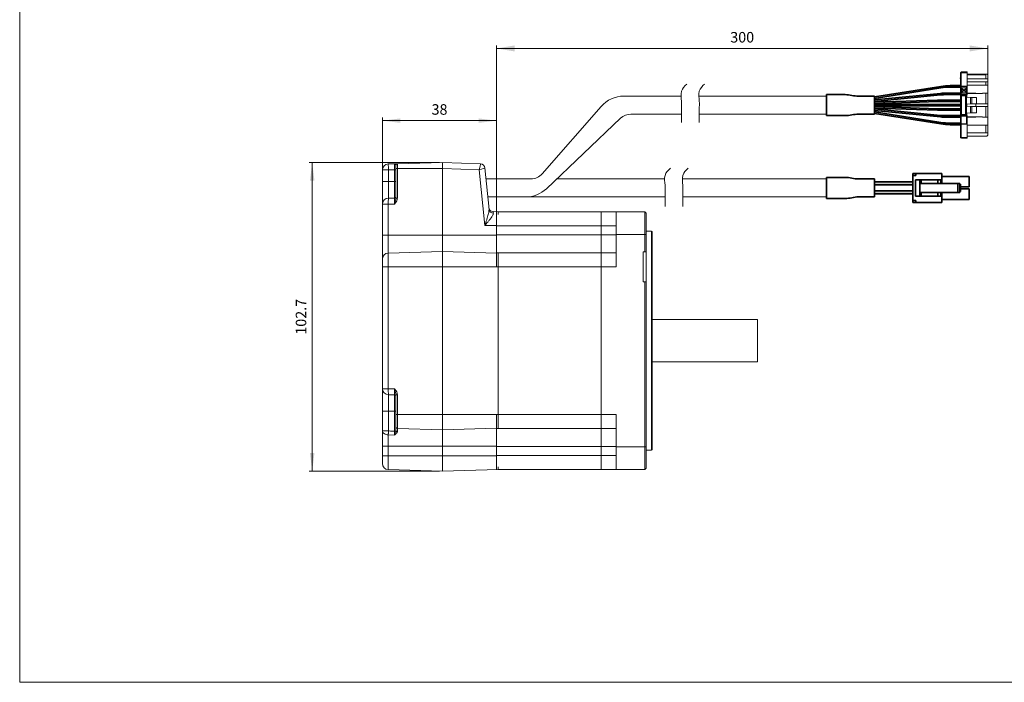
# Model space of a CAD drawing. Units: millimetres. Extents: x 327 to 877, y -69 to 332.
# Drawn here: x 327 to 654, y -69 to 152 of the extents above; entities that cross this region are included whole.
import ezdxf

# ---------------------------------------------------------------- set-up
doc = ezdxf.new("R2010")
doc.units = ezdxf.units.MM
doc.layers.get('0').update_dxf_attribs({"lineweight": 18})
for name, color, linetype, lineweight in [('EB0', 7, 'Continuous', 18), ('SLD-0', 179, 'Continuous', 15), ('尺寸线层', 3, 'Continuous', 18)]:
    doc.layers.add(name, color=color, linetype=linetype, lineweight=lineweight)
doc.styles.add('标准', font='txt', dxfattribs={"width": 0.667})
doc.dimstyles.new('ISO-25', dxfattribs={"dimtxt": 3.5, "dimasz": 2.5, "dimexe": 1.25, "dimexo": 0.625, "dimtad": 1, "dimdsep": 46, "dimtxsty": 'Standard', "dimcen": 2.5, "dimdle": 5, "dimadec": 0, "dimazin": 0, "dimtfac": 1, "dimtdec": 1, "dimtmove": 0, "dimatfit": 3, "dimfxl": 1, "dimarcsym": 0})
doc.dimstyles.new('标准', dxfattribs={"dimtxt": 8, "dimasz": 2, "dimexe": 1, "dimexo": 0, "dimtad": 1, "dimdec": 1, "dimdsep": 46, "dimtxsty": '标准', "dimblk": '_CAXARROW', "dimcen": 0, "dimdle": 3, "dimazin": 2, "dimtfac": 0.707107, "dimtdec": 1, "dimtmove": 0, "dimatfit": 3, "dimfxl": 1, "dimfrac": 2, "dimtolj": 1, "dimarcsym": 1})

# ---------------------------------------------------------------- blocks, each defined once
blk = doc.blocks.new('*X3')
at = {"layer": '尺寸线层', "linetype": 'Continuous'}
for points in [[(485.29, 142.49), (491.29, 143.49), (491.29, 141.49)], [(648.77, 142.49), (642.77, 143.49), (642.77, 141.49)]]:
    blk.add_hatch(color=0, dxfattribs=at).paths.add_polyline_path(points, flags=0)
at = {"layer": '尺寸线层', "color": 0, "linetype": 'Continuous'}
for p, q in [((485.29, 86.35), (485.29, 143.49)), ((485.29, 142.49), (648.77, 142.49)), ((648.77, 120.61), (648.77, 143.49))]:
    blk.add_line(p, q, dxfattribs=at)
at = {"layer": '尺寸线层', "color": 0, "insert": (567.03, 145.76), "char_height": 3.5, "width": 13.8444, "attachment_point": 5}
blk.add_mtext('300', dxfattribs=at)
blk = doc.blocks.new('*X11')
at = {"layer": '尺寸线层'}
for points in [[(423.89, 104.5), (424.64, 98.5), (423.14, 98.5)], [(423.89, 1.78), (424.64, 7.78), (423.14, 7.78)]]:
    blk.add_hatch(color=0, dxfattribs=at).paths.add_polyline_path(points, flags=0)
at = {"layer": '尺寸线层', "color": 0}
for p, q in [((466.27, 104.5), (422.89, 104.5)), ((423.89, 104.5), (423.89, 1.78)), ((466.27, 1.78), (422.89, 1.78))]:
    blk.add_line(p, q, dxfattribs=at)
at = {"layer": '尺寸线层', "color": 0, "insert": (420.62, 53.14), "char_height": 3.5, "width": 23.1778, "attachment_point": 5, "rotation": 90}
blk.add_mtext('102.7', dxfattribs=at)
blk = doc.blocks.new('_CAXARROW')
blk.add_hatch(color=0).paths.add_polyline_path([(0, 0), (-1, 0.125), (-1, -0.125)], flags=0)
blk = doc.blocks.new('*X12')
at = {"layer": '尺寸线层'}
for points in [[(447.27, 118.45), (453.27, 119.2), (453.27, 117.7)], [(485.27, 118.45), (479.27, 119.2), (479.27, 117.7)]]:
    blk.add_hatch(color=0, dxfattribs=at).paths.add_polyline_path(points, flags=0)
at = {"layer": '尺寸线层', "color": 0}
for p, q in [((447.27, 99.19), (447.27, 119.45)), ((447.27, 118.45), (485.27, 118.45)), ((485.27, 89.1), (485.27, 119.45))]:
    blk.add_line(p, q, dxfattribs=at)
at = {"layer": '尺寸线层', "color": 0, "insert": (466.27, 121.72), "char_height": 3.5, "width": 8.7889, "attachment_point": 5}
blk.add_mtext('38', dxfattribs=at)

msp = doc.modelspace()

# ---------------------------------------------------------------- hatches: boundary and pattern name
at = {"layer": 'EB0', "linetype": 'Continuous', "lineweight": 18}
h = msp.add_hatch(color=256, dxfattribs=at)
edge = h.paths.add_edge_path(flags=0)
edge.add_line((611.1013, 126.3594), (633.1462, 129.8617))
edge.add_arc((636.2843, 110.1094), 20, 90, 99.027148, ccw=False)
edge.add_line((636.2843, 130.1094), (639.7341, 130.1094))
edge.add_line((639.7341, 130.1094), (639.7341, 129.6094))
edge.add_line((639.7341, 129.6094), (636.2843, 129.6094))
edge.add_arc((636.2843, 109.6094), 20, 90, 99.027148)
edge.add_line((633.1462, 129.3617), (611.1013, 125.8594))
edge.add_line((611.1013, 125.8594), (611.1013, 126.3594))
edge = h.paths.add_edge_path(flags=0)
edge.add_line((611.1013, 125.3594), (633.0468, 127.5137))
edge.add_arc((635.0007, 107.6094), 20, 90, 95.606601, ccw=False)
edge.add_line((635.0007, 127.6094), (639.7341, 127.6094))
edge.add_line((639.7341, 127.6094), (639.7341, 127.1094))
edge.add_line((639.7341, 127.1094), (635.0007, 127.1094))
edge.add_arc((635.0007, 107.1094), 20, 90, 95.606601)
edge.add_line((633.0468, 127.0137), (611.1013, 124.8594))
edge.add_line((611.1013, 124.8594), (611.1013, 125.3594))
edge = h.paths.add_edge_path(flags=0)
edge.add_line((611.1013, 124.0594), (611.1013, 124.5594))
edge.add_line((611.1013, 124.5594), (632.0361, 125.297))
edge.add_arc((632.7404, 105.3093), 20, 90, 92.017869, ccw=False)
edge.add_line((632.7404, 125.3094), (639.7341, 125.3094))
edge.add_line((639.7341, 125.3094), (639.7341, 124.8094))
edge.add_line((639.7341, 124.8094), (632.7404, 124.8094))
edge.add_arc((632.7404, 104.8093), 20, 90, 92.017869)
edge.add_line((632.0361, 124.797), (611.1013, 124.0594))
h.paths.add_polyline_path([(611.1013, 123.3594), (611.1013, 123.8594), (639.7341, 123.8594), (639.7341, 123.3594)], flags=0)
edge = h.paths.add_edge_path(flags=0)
edge.add_line((611.1013, 122.6594), (611.1013, 123.1594))
edge.add_line((611.1013, 123.1594), (632.0361, 122.4218))
edge.add_arc((632.7404, 142.4094), 20, 267.982131, 270)
edge.add_line((632.7404, 122.4094), (639.7341, 122.4094))
edge.add_line((639.7341, 122.4094), (639.7341, 121.9094))
edge.add_line((639.7341, 121.9094), (632.7404, 121.9094))
edge.add_arc((632.7404, 141.9094), 20, 267.982131, 270, ccw=False)
edge.add_line((632.0361, 121.9218), (611.1013, 122.6594))
edge = h.paths.add_edge_path(flags=0)
edge.add_line((611.1013, 121.8594), (611.1013, 122.3594))
edge.add_line((611.1013, 122.3594), (633.0468, 120.2051))
edge.add_arc((635.0007, 140.1094), 20, 264.393399, 270)
edge.add_line((635.0007, 120.1094), (639.7341, 120.1094))
edge.add_line((639.7341, 120.1094), (639.7341, 119.6094))
edge.add_line((639.7341, 119.6094), (635.0007, 119.6094))
edge.add_arc((635.0007, 139.6094), 20, 264.393399, 270, ccw=False)
edge.add_line((633.0468, 119.7051), (611.1013, 121.8594))
edge = h.paths.add_edge_path(flags=0)
edge.add_line((611.1013, 120.8594), (611.1013, 121.3594))
edge.add_line((611.1013, 121.3594), (633.1462, 117.8571))
edge.add_arc((636.2843, 137.6094), 20, 260.972852, 270)
edge.add_line((636.2843, 117.6094), (639.7341, 117.6094))
edge.add_line((639.7341, 117.6094), (639.7341, 117.1094))
edge.add_line((639.7341, 117.1094), (636.2843, 117.1094))
edge.add_arc((636.2843, 137.1094), 20, 260.972852, 270, ccw=False)
edge.add_line((633.1462, 117.3571), (611.1013, 120.8594))
h = msp.add_hatch(color=256, dxfattribs=at)
h.paths.add_polyline_path([(623.7984, 97.0478), (623.7984, 98.0478), (611.1013, 98.0478), (611.1013, 97.0478)], flags=0)
h.paths.add_polyline_path([(623.7984, 94.0478), (623.7984, 95.0478), (611.1013, 95.0478), (611.1013, 94.0478)], flags=0)

# ---------------------------------------------------------------- linework, layer by layer
at = {"color": 7, "linetype": 'Continuous', "lineweight": 15}
for p, q in [((639.8141, 134.4894), (639.7341, 134.4094)), ((639.7341, 134.4094), (639.7341, 129.9694)), ((639.9741, 134.6494), (639.8141, 134.4894)), ((639.8141, 134.4894), (639.8941, 134.4094)), ((639.8941, 129.9694), (639.8941, 134.4094)), ((639.8941, 134.4094), (641.8941, 134.4094)), ((641.8941, 134.6494), (639.9741, 134.6494)), ((641.8941, 134.4094), (641.8941, 134.6494)), ((641.8941, 134.4094), (641.8941, 129.9694)), ((639.5741, 132.7094), (639.7341, 132.7094)), ((639.5741, 132.7094), (639.5741, 132.6094)), ((639.5741, 132.6094), (639.7341, 132.6094)), ((639.5741, 132.6094), (639.5741, 132.5094)), ((639.5741, 132.5094), (639.7341, 132.5094)), ((641.8941, 133.9694), (648.1341, 133.9694)), ((641.8941, 133.6494), (648.1341, 133.6494)), ((641.8941, 132.4094), (648.1341, 132.4094)), ((648.1341, 131.3694), (641.8941, 131.3694)), ((648.1341, 133.6494), (648.1341, 133.9694)), ((648.1341, 133.9694), (648.4541, 133.9694)), ((648.1341, 132.4094), (648.1341, 133.6494)), ((648.1341, 132.4094), (648.7741, 132.4094)), ((648.1341, 130.2494), (648.1341, 131.3694)), ((648.7741, 131.3694), (648.1341, 131.3694)), ((648.4541, 133.9694), (648.7741, 133.6494)), ((648.7741, 133.6494), (648.7741, 132.4094)), ((648.7741, 132.4094), (648.7741, 131.3694)), ((648.7741, 131.3694), (648.7741, 130.2494)), ((639.8941, 129.8094), (639.7341, 129.9694)), ((641.8941, 129.9694), (639.7341, 129.9694)), ((639.7341, 129.9694), (639.7341, 127.0894)), ((641.7341, 129.8094), (639.8941, 129.8094)), ((639.8941, 129.8094), (639.8941, 127.2494)), ((640.0141, 127.7294), (640.0141, 129.3294)), ((640.0141, 129.3294), (641.6141, 129.3294)), ((640.0941, 129.1294), (640.0941, 128.9494)), ((640.7988, 128.6194), (640.0941, 129.1294)), ((640.0941, 128.9494), (640.6763, 128.5294)), ((640.6763, 128.5294), (640.0941, 128.1094)), ((640.0941, 127.9294), (640.7988, 128.4394)), ((640.0941, 128.1094), (640.0941, 127.9294)), ((641.5341, 129.1294), (640.7988, 128.6194)), ((640.7988, 128.4394), (641.5341, 127.9294)), ((640.952, 128.5294), (641.5341, 128.9494)), ((641.5341, 128.1094), (640.952, 128.5294)), ((641.5341, 128.9494), (641.5341, 129.1294)), ((641.5341, 127.9294), (641.5341, 128.1094)), ((641.6141, 129.3294), (641.6141, 127.7294)), ((641.7341, 129.8094), (641.8941, 129.9694)), ((641.7341, 129.8094), (641.7341, 127.2494)), ((641.8941, 130.2494), (648.1341, 130.2494)), ((641.8941, 129.9694), (641.8941, 127.0894)), ((648.7741, 130.2494), (648.1341, 130.2494)), ((648.7741, 130.2494), (648.7741, 127.6094)), ((639.7341, 127.0894), (639.8941, 127.2494)), ((641.8941, 127.0894), (639.7341, 127.0894)), ((639.7341, 120.1294), (639.7341, 127.0894)), ((639.8141, 126.9294), (641.6041, 126.9294)), ((639.8141, 120.2894), (639.8141, 126.9294)), ((639.8941, 127.2494), (641.7341, 127.2494)), ((641.6141, 127.7294), (640.0141, 127.7294)), ((640.0541, 126.6894), (640.0541, 120.5294)), ((640.0541, 126.6894), (641.3623, 126.6894)), ((640.6141, 127.0894), (640.6141, 126.9294)), ((641.3623, 120.5294), (641.3623, 126.6894)), ((641.6004, 126.8996), (641.6041, 126.9294)), ((641.6004, 126.8996), (641.6004, 120.3192)), ((641.8141, 126.9294), (641.6041, 126.9294)), ((641.6541, 126.2894), (641.8141, 126.2894)), ((641.6541, 123.9294), (641.6541, 126.2894)), ((641.8941, 127.0894), (641.7341, 127.2494)), ((641.8141, 127.0894), (641.8141, 126.9294)), ((641.8141, 126.2894), (641.8141, 126.9294)), ((641.8141, 126.2894), (643.0141, 126.1294)), ((644.7741, 127.6094), (641.8941, 127.6094)), ((647.0141, 127.4494), (641.8941, 127.4494)), ((643.4141, 126.1294), (643.0141, 126.1294)), ((643.0141, 126.1294), (643.0141, 124.0894)), ((643.4141, 126.1294), (643.4141, 124.0894)), ((645.0141, 126.1294), (643.4141, 126.1294)), ((644.7741, 127.4494), (644.7741, 127.6094)), ((645.0141, 126.1294), (645.0141, 124.0894)), ((647.0141, 127.6094), (647.0141, 127.4494)), ((648.1341, 127.6094), (647.0141, 127.6094)), ((648.1341, 124.0894), (648.1341, 127.6094)), ((648.7741, 127.6094), (648.1341, 127.6094)), ((648.7741, 127.6094), (648.7741, 124.0894)), ((641.8141, 123.9294), (641.6541, 123.9294)), ((641.6541, 123.2894), (641.8141, 123.2894)), ((641.6541, 120.9294), (641.6541, 123.2894)), ((641.8141, 123.9294), (643.0141, 124.0894)), ((641.8141, 123.2894), (641.8141, 123.9294)), ((643.0141, 123.1294), (641.8141, 123.2894)), ((643.0141, 124.0894), (643.4141, 124.0894)), ((643.0141, 123.1294), (643.0141, 121.0894)), ((643.4141, 123.1294), (643.0141, 123.1294)), ((643.4141, 124.0894), (645.0141, 124.0894)), ((643.4141, 123.1294), (643.4141, 121.0894)), ((645.0141, 123.1294), (643.4141, 123.1294)), ((644.7741, 123.1294), (644.7741, 124.0894)), ((645.0141, 124.0894), (648.1341, 124.0894)), ((645.0141, 121.0894), (645.0141, 123.1294)), ((648.1341, 123.1294), (645.0141, 123.1294)), ((648.1341, 124.0894), (648.7741, 124.0894)), ((648.1341, 119.6094), (648.1341, 123.1294)), ((648.1341, 123.1294), (648.7741, 123.1294)), ((648.7741, 124.0894), (648.7741, 123.1294)), ((648.7741, 123.1294), (648.7741, 119.6094)), ((639.7341, 120.1294), (639.8941, 119.9694)), ((639.7341, 120.1294), (641.8941, 120.1294)), ((639.7341, 120.1294), (639.7341, 117.2494)), ((639.8141, 120.2894), (641.6041, 120.2894)), ((639.8941, 117.4094), (639.8941, 119.9694)), ((641.7341, 119.9694), (639.8941, 119.9694)), ((640.0541, 120.5294), (641.3623, 120.5294)), ((640.6141, 120.1294), (640.6141, 120.2894)), ((641.6041, 120.2894), (641.6004, 120.3192)), ((641.6041, 120.2894), (641.8141, 120.2894)), ((641.8141, 120.9294), (641.6541, 120.9294)), ((641.7341, 119.9694), (641.8941, 120.1294)), ((641.7341, 119.9694), (641.7341, 117.4094)), ((641.8141, 120.9294), (643.0141, 121.0894)), ((641.8141, 120.2894), (641.8141, 120.9294)), ((641.8141, 120.2894), (641.8141, 120.1294)), ((641.8941, 120.1294), (641.8941, 117.2494)), ((641.8941, 119.7694), (647.0141, 119.7694)), ((641.8941, 119.6094), (644.7741, 119.6094)), ((643.0141, 121.0894), (643.4141, 121.0894)), ((643.4141, 121.0894), (645.0141, 121.0894)), ((644.7741, 119.6094), (644.7741, 119.7694)), ((647.0141, 119.7694), (647.0141, 119.6094)), ((647.0141, 119.6094), (648.1341, 119.6094)), ((648.7741, 119.6094), (648.1341, 119.6094)), ((648.7741, 119.6094), (648.7741, 116.9694)), ((639.8941, 117.4094), (639.7341, 117.2494)), ((639.7341, 117.2494), (641.8941, 117.2494)), ((639.7341, 117.2494), (639.7341, 112.8094)), ((639.8941, 117.4094), (641.7341, 117.4094)), ((639.8941, 112.8094), (639.8941, 117.2494)), ((641.8941, 117.2494), (641.7341, 117.4094)), ((641.8941, 117.2494), (641.8941, 112.8094)), ((648.1341, 116.9694), (641.8941, 116.9694)), ((648.1341, 114.4094), (648.1341, 116.9694)), ((648.1341, 116.9694), (648.7741, 116.9694)), ((648.7741, 116.9694), (648.7741, 114.4094)), ((639.8141, 112.7294), (639.7341, 112.8094)), ((639.8141, 112.7294), (639.8941, 112.8094)), ((639.9741, 112.5694), (639.8141, 112.7294)), ((641.8941, 112.8094), (639.8941, 112.8094)), ((639.9741, 112.5694), (641.8941, 112.5694)), ((641.8941, 114.4094), (648.1341, 114.4094)), ((648.4541, 113.2494), (641.8941, 113.2494)), ((641.8941, 112.5694), (641.8941, 112.8094)), ((648.1341, 114.4094), (648.7741, 114.4094)), ((648.7741, 113.5694), (648.4541, 113.2494)), ((648.7741, 114.4094), (648.7741, 113.5694)), ((447.266, 102.0233), (449.266, 102.0233)), ((447.266, 98.1904), (447.266, 102.0233)), ((449.2136, 104.0226), (451.279, 104.0767)), ((451.266, 102.0757), (449.266, 102.0233)), ((449.266, 102.0233), (449.266, 98.1904)), ((451.266, 98.1904), (451.266, 102.0757)), ((451.766, 102.0757), (451.266, 102.0757)), ((451.766, 103.6024), (451.766, 102.496)), ((452.2529, 102.496), (451.766, 102.496)), ((451.766, 92.6705), (451.766, 102.496)), ((452.2529, 104.1022), (467.266, 104.4954)), ((452.2529, 104.1022), (452.2529, 102.496)), ((452.2529, 102.496), (467.266, 102.496)), ((452.2529, 102.496), (452.2529, 92.6705)), ((467.266, 104.4954), (479.954, 104.0422)), ((467.266, 102.496), (467.266, 104.4954)), ((467.266, 104.4954), (467.266, 102.496)), ((479.4977, 102.0591), (467.266, 102.496)), ((467.266, 80.2954), (467.266, 102.496)), ((481.3088, 83.4954), (479.4977, 102.0591)), ((481.3934, 102.6887), (482.7424, 88.8622)), ((496.7125, 99.0478), (481.7486, 99.0478)), ((447.266, 98.1904), (449.266, 98.1904)), ((447.266, 90.6904), (447.266, 98.1904)), ((449.266, 98.1904), (449.266, 92.6904)), ((451.266, 98.1904), (449.266, 98.1904)), ((451.266, 92.6904), (451.266, 98.1904)), ((451.766, 98.1904), (451.266, 98.1904)), ((449.266, 92.6904), (451.266, 92.6904)), ((452.2529, 92.6705), (451.766, 92.6705)), ((482.2123, 93.0478), (494.9918, 93.0478)), ((447.266, 90.6904), (449.2136, 90.6904)), ((447.266, 80.2954), (447.266, 90.6904)), ((449.2136, 90.6904), (449.2136, 80.2954)), ((451.279, 90.6904), (449.2136, 90.6904)), ((485.766, 88.1154), (484.1326, 88.1581)), ((485.266, 83.4004), (485.266, 88.1004)), ((485.766, 87.2287), (485.766, 88.1154)), ((485.766, 88.1004), (520.066, 88.1004)), ((520.066, 83.4004), (520.066, 88.1004)), ((520.066, 88.1004), (525.066, 88.1004)), ((525.066, 88.1004), (534.566, 88.1004)), ((525.066, 80.5004), (525.066, 88.1004)), ((534.566, 80.5004), (534.566, 88.1004)), ((535.066, 87.6004), (534.566, 88.1004)), ((535.066, 80.5004), (535.066, 87.6004)), ((485.266, 83.4004), (520.066, 83.4004)), ((485.266, 80.4404), (485.266, 83.4004)), ((520.066, 80.4404), (520.066, 83.4004)), ((520.066, 83.4004), (525.066, 83.4004)), ((447.266, 80.2954), (449.2136, 80.2954)), ((447.266, 72.3778), (447.266, 80.2954)), ((449.2136, 80.2954), (449.2136, 74.3771)), ((449.2136, 80.2954), (467.266, 80.2954)), ((467.266, 74.8498), (467.266, 80.2954)), ((485.266, 80.4404), (520.066, 80.4404)), ((485.266, 80.4404), (485.266, 74.4404)), ((520.066, 80.4404), (520.066, 74.4404)), ((520.066, 80.4404), (525.066, 80.4404)), ((525.066, 69.7404), (525.066, 80.5004)), ((525.066, 80.5004), (534.566, 80.5004)), ((534.566, 74.7446), (534.566, 80.5004)), ((535.066, 80.5004), (534.566, 80.5004)), ((536.866, 81.7029), (535.066, 81.7029)), ((535.066, 74.7446), (535.066, 80.5004)), ((537.066, 81.5029), (536.866, 81.7029)), ((536.866, 8.6779), (536.866, 81.7029)), ((537.066, 81.5029), (537.066, 8.8779)), ((447.266, 69.7454), (447.266, 72.3778)), ((449.2136, 74.3771), (467.266, 74.8498)), ((449.2136, 74.3771), (449.2136, 69.7454)), ((467.266, 69.7454), (467.266, 74.8498)), ((485.266, 74.3785), (467.266, 74.8498)), ((485.266, 74.4404), (520.066, 74.4404)), ((485.266, 69.7404), (485.266, 74.4404)), ((485.766, 69.7454), (485.766, 74.3654)), ((520.066, 69.7404), (520.066, 74.4404)), ((520.066, 74.4404), (525.066, 74.4404)), ((534.066, 74.7446), (534.566, 74.7446)), ((534.066, 74.7446), (534.066, 64.7446)), ((535.066, 74.7446), (534.566, 74.7446)), ((535.066, 74.7446), (535.066, 64.7446)), ((447.266, 69.7454), (449.2136, 69.7454)), ((447.266, 29.1904), (447.266, 69.7454)), ((449.2136, 69.7454), (449.2136, 29.1904)), ((449.2136, 69.7454), (467.266, 69.7454)), ((485.766, 69.7454), (467.266, 69.7454)), ((467.266, 20.6354), (467.266, 69.7454)), ((485.766, 20.6354), (485.766, 69.7454)), ((520.066, 20.6404), (520.066, 69.7404)), ((520.066, 69.7404), (525.066, 69.7404)), ((534.566, 64.7446), (534.066, 64.7446)), ((534.566, 9.8804), (534.566, 64.7446)), ((534.566, 64.7446), (535.066, 64.7446)), ((535.066, 9.8804), (535.066, 64.7446)), ((572.066, 52.1904), (537.066, 52.1904)), ((572.066, 52.1904), (572.066, 38.1904)), ((537.066, 38.1904), (572.066, 38.1904)), ((447.266, 29.1904), (449.2136, 29.1904)), ((447.266, 21.6904), (447.266, 29.1904)), ((449.2136, 29.1904), (451.279, 29.1904)), ((451.266, 27.1904), (449.266, 27.1904)), ((449.266, 27.1904), (449.266, 21.6904)), ((451.266, 21.6904), (451.266, 27.1904)), ((452.2529, 27.2103), (451.766, 27.2103)), ((451.766, 20.6354), (451.766, 27.2103)), ((452.2529, 27.2103), (452.2529, 20.6354)), ((447.266, 21.6904), (449.266, 21.6904)), ((447.266, 15.1269), (447.266, 21.6904)), ((451.266, 21.6904), (449.266, 21.6904)), ((449.266, 21.6904), (449.266, 15.1269)), ((451.766, 21.6904), (451.266, 21.6904)), ((451.266, 15.0443), (451.266, 21.6904)), ((451.766, 16.4239), (451.766, 20.6354)), ((452.2529, 20.6354), (451.766, 20.6354)), ((452.2529, 20.6354), (452.2529, 15.924)), ((452.2529, 20.6354), (467.266, 20.6354)), ((485.766, 20.6354), (467.266, 20.6354)), ((467.266, 15.5309), (467.266, 20.6354)), ((485.266, 15.9404), (485.266, 20.6404)), ((485.766, 16.0154), (485.766, 20.6354)), ((520.066, 15.9404), (520.066, 20.6404)), ((520.066, 20.6404), (525.066, 20.6404)), ((525.066, 9.8804), (525.066, 20.6404)), ((451.766, 15.2989), (451.766, 16.4239)), ((447.266, 15.1269), (449.266, 15.1269)), ((447.266, 10.0854), (447.266, 15.1269)), ((449.2136, 13.8538), (449.2136, 10.0854)), ((451.279, 13.7814), (449.2136, 13.8538)), ((451.7352, 15.0443), (451.266, 15.0443)), ((451.766, 15.2989), (451.7352, 15.0443)), ((452.2529, 14.8878), (452.1913, 14.6533)), ((452.2529, 15.924), (467.266, 15.5309)), ((452.2529, 15.924), (452.2529, 14.8878)), ((485.266, 16.0023), (467.266, 15.5309)), ((467.266, 10.0854), (467.266, 15.5309)), ((485.266, 15.9404), (520.066, 15.9404)), ((485.266, 15.9404), (485.266, 9.9404)), ((520.066, 15.9404), (520.066, 9.9404)), ((520.066, 15.9404), (525.066, 15.9404)), ((449.2136, 10.0854), (447.266, 10.0854)), ((447.266, 6.8854), (447.266, 10.0854)), ((449.2136, 10.0854), (467.266, 10.0854)), ((449.2136, 10.0854), (449.2136, 6.8854)), ((467.266, 6.8854), (467.266, 10.0854)), ((485.266, 9.9404), (520.066, 9.9404)), ((485.266, 6.9804), (485.266, 9.9404)), ((520.066, 6.9804), (520.066, 9.9404)), ((520.066, 9.9404), (525.066, 9.9404)), ((525.066, 9.8804), (534.566, 9.8804)), ((525.066, 2.2804), (525.066, 9.8804)), ((534.566, 2.2804), (534.566, 9.8804)), ((535.066, 9.8804), (534.566, 9.8804)), ((535.066, 2.7804), (535.066, 9.8804)), ((449.2136, 6.8854), (447.266, 6.8854)), ((447.266, 4.2529), (447.266, 6.8854)), ((449.2136, 6.8854), (467.266, 6.8854)), ((449.2136, 6.8854), (449.2136, 2.2536)), ((467.266, 1.7809), (467.266, 6.8854)), ((485.266, 6.9804), (520.066, 6.9804)), ((485.266, 2.2804), (485.266, 6.9804)), ((520.066, 2.2804), (520.066, 6.9804)), ((520.066, 6.9804), (525.066, 6.9804)), ((535.066, 8.6779), (536.866, 8.6779)), ((536.866, 8.6779), (537.066, 8.8779)), ((449.2136, 2.2536), (467.266, 1.7809)), ((485.766, 2.2654), (467.266, 1.7809)), ((485.766, 2.2654), (485.766, 3.152)), ((485.766, 2.2804), (520.066, 2.2804)), ((520.066, 2.2804), (525.066, 2.2804)), ((525.066, 2.2804), (534.566, 2.2804)), ((535.066, 2.7804), (534.566, 2.2804))]:
    msp.add_line(p, q, dxfattribs=at)
for p, q in [((527.605, 126.6094), (546.6901, 126.6094)), ((552.5932, 126.6094), (595.1013, 126.6094)), ((595.1013, 126.6094), (595.1013, 120.6094)), ((500.4779, 100.7582), (520.0742, 123.1887)), ((501.8782, 95.7968), (526.5573, 119.2349)), ((530.0005, 120.6094), (546.8333, 120.6094)), ((552.7364, 120.6094), (595.1013, 120.6094)), ((505.3014, 99.0478), (541.2026, 99.0478)), ((547.1056, 99.0478), (595.1013, 99.0478)), ((595.1013, 99.0478), (595.1013, 93.0478)), ((494.9918, 93.0478), (541.3551, 93.0478)), ((547.2582, 93.0478), (595.1013, 93.0478))]:
    msp.add_line(p, q)
at = {"color": 8, "linetype": 'Continuous', "lineweight": 15}
for p, q in [((485.266, 83.4954), (481.3088, 83.4954)), ((485.266, 80.2954), (467.266, 80.2954)), ((485.766, 69.7404), (520.066, 69.7404)), ((485.766, 20.6404), (520.066, 20.6404)), ((485.266, 10.0854), (467.266, 10.0854)), ((485.266, 6.8854), (467.266, 6.8854))]:
    msp.add_line(p, q, dxfattribs=at)
at = {"color": 7, "linetype": 'Continuous', "lineweight": 15}
for points in [[(449.266, 102.0233), (449.2557, 102.4134), (449.2459, 102.7884), (449.2369, 103.1341), (449.2289, 103.4371), (449.2224, 103.6857), (449.2176, 103.8705), (449.2146, 103.9842), (449.2136, 104.0226)], [(451.266, 102.0757), (451.2685, 102.4661), (451.271, 102.8415), (451.2732, 103.1874), (451.2752, 103.4906), (451.2768, 103.7395), (451.2781, 103.9244), (451.2788, 104.0383), (451.279, 104.0767)], [(447.266, 15.1269), (447.3031, 14.8825), (447.4132, 14.6473), (447.5922, 14.4298), (447.8333, 14.2383), (448.1278, 14.0797), (448.4645, 13.9601), (448.8309, 13.8839), (449.2136, 13.8538)], [(449.2136, 13.8538), (449.2193, 13.9914), (449.2253, 14.1374), (449.2316, 14.2908), (449.2381, 14.4504), (449.2449, 14.6151), (449.2518, 14.7836), (449.2589, 14.9546), (449.266, 15.1269)]]:
    msp.add_lwpolyline(points, dxfattribs=at)
for centre, radius, start, end in [((527.605, 116.6094), 10, 90, 138.858049), ((530.0005, 115.6094), 5, 90, 133.52259), ((496.7125, 104.0478), 5, 270, 318.858049), ((494.9918, 103.0478), 10, 270, 313.52259)]:
    msp.add_arc(centre, radius, start, end)
for centre, radius, start, end in [((640.0541, 126.9294), 0.24, 180, 270), ((641.3623, 126.9294), 0.24, 270, 352.874984), ((640.0541, 120.2894), 0.24, 90, 180), ((641.3623, 120.2894), 0.24, 7.125016, 90), ((449.266, 102.0233), 2, 91.5, 180), ((452.266, 103.6024), 0.5, 91.5, 180), ((479.9005, 102.5432), 1.5, 6.735378, 87.954592), ((479.9009, 102.5428), 1.4997, 5.579844, 87.929837), ((449.266, 90.6904), 2, 90, 180), ((468.3557, 91.19), 19.1486, 175.505919, 181.495033), ((451.266, 93.1904), 0.5, 270, 360), ((484.1719, 89.6576), 1.5, 185.572198, 268.5), ((484.1323, 89.0701), 1.4054, 188.50755, 272.596616), ((449.266, 72.3778), 2, 91.5, 180), ((449.266, 29.1904), 2, 180, 270), ((468.3556, 28.6908), 19.1486, 178.504964, 184.494084), ((451.266, 26.6904), 0.5, 360, 90), ((452.266, 16.4239), 0.5, 180, 268.5), ((452.2889, 15.2288), 0.5837, 198.429661, 260.370371), ((452.223, 15.3463), 0.4595, 185.924062, 273.724772), ((449.266, 4.2529), 2, 180, 268.5)]:
    msp.add_arc(centre, radius, start, end, dxfattribs=at)
for centre, major_axis, ratio, start_param, end_param in [((479.4454, 102.0591), (0.5088, 1.9831), 0.0247703, 4.71874425, 6.26348437), ((479.4454, 102.0591), (1.9481, 0.6296), 0.0078664, 4.7367246, 6.28146473), ((479.9495, 102.0411), (0.0045, 2.0011), 0.01959829, 6.25740787, 6.28252978), ((451.266, 90.6904), (0, 2), 0.00654424, 4.71238898, 6.28318531), ((451.266, 29.1904), (0, 2), 0.00654424, 3.14159265, 4.71238898)]:
    msp.add_ellipse(centre, major_axis=major_axis, ratio=ratio, start_param=start_param, end_param=end_param, dxfattribs=at)
for points, knots in [([(451.279, 104.0767), (451.2807, 104.0768), (451.3275, 104.078), (451.5091, 104.0827), (451.8571, 104.0919), (452.1924, 104.1006), (452.2367, 104.1018), (452.2529, 104.1022)], [0, 0, 0, 0, 19.179776, 549.54425981, 2134.36522496, 4310.2508892, 5560.77565535, 5560.77565535, 5560.77565535, 5560.77565535]), ([(451.279, 104.0767), (451.2799, 104.0767), (451.2817, 104.0768), (451.288, 104.0769), (451.3104, 104.0766), (451.3971, 104.066), (451.5529, 103.9805), (451.7289, 103.7831), (451.7568, 103.647), (451.766, 103.6024)], [0, 0, 0, 0, 32.38857443, 63.79932144, 230.34119999, 854.30017827, 3236.09095603, 6126.4401032, 7533.2989063, 7533.2989063, 7533.2989063, 7533.2989063]), ([(452.2529, 92.6705), (452.2367, 92.5017), (452.1924, 92.0394), (451.8571, 91.4309), (451.509, 90.9728), (451.3275, 90.7497), (451.2807, 90.6924), (451.279, 90.6904)], [0, 0, 0, 0, 1260.28540633, 3453.15855913, 5050.34942498, 5584.85352844, 5604.17581371, 5604.17581371, 5604.17581371, 5604.17581371]), ([(451.766, 92.6705), (451.7568, 92.547), (451.7289, 92.1701), (451.5529, 91.5995), (451.3971, 91.076), (451.3104, 90.7929), (451.288, 90.7195), (451.2817, 90.6989), (451.2799, 90.6932), (451.279, 90.6904)], [0, 0, 0, 0, 1417.69005557, 4330.29789857, 6730.42582373, 7359.18218894, 7527.00625525, 7558.65242111, 7591.29035164, 7591.29035164, 7591.29035164, 7591.29035164]), ([(481.3088, 83.4954), (481.3106, 83.5004), (481.4825, 83.997), (481.7644, 84.815), (482.1344, 85.9342), (482.449, 86.9835), (482.725, 88.0173), (482.7372, 88.6113), (482.7424, 88.8622)], [0, 0, 0, 0, 18.54143074, 1833.50157228, 3017.41658483, 4200.35996935, 5854.72034161, 7064.33214726, 7064.33214726, 7064.33214726, 7064.33214726]), ([(484.196, 87.6661), (484.1854, 87.5154), (484.1726, 87.3324), (484.0122, 86.9697), (483.8163, 86.6204), (483.4343, 86.0645), (482.9261, 85.4073), (482.2034, 84.5337), (481.6472, 83.8879), (481.3118, 83.4989), (481.3088, 83.4954)], [0, 0, 0, 0, 1382.91408116, 1678.90650211, 2746.65272123, 3850.21394955, 5350.00943453, 6889.52934473, 9213.46143389, 9234.56991692, 9234.56991692, 9234.56991692, 9234.56991692]), ([(484.1326, 88.1581), (484.1342, 88.146), (484.1374, 88.1213), (484.1601, 87.9444), (484.1849, 87.7524), (484.196, 87.6661)], [0, 0, 0, 0, 1361.95639567, 2761.97267463, 3903.60039085, 3903.60039085, 3903.60039085, 3903.60039085]), ([(451.279, 29.1904), (451.2807, 29.1884), (451.3275, 29.131), (451.5091, 28.9079), (451.8571, 28.4498), (452.1924, 27.8413), (452.2367, 27.379), (452.2529, 27.2103)], [0, 0, 0, 0, 20.39487303, 584.46918115, 2270.02045863, 4584.20858922, 5914.21110491, 5914.21110491, 5914.21110491, 5914.21110491]), ([(451.766, 27.2103), (451.7568, 27.3337), (451.7289, 27.7107), (451.5529, 28.2812), (451.3971, 28.8047), (451.3104, 29.0878), (451.288, 29.1612), (451.2817, 29.1818), (451.2799, 29.1875), (451.279, 29.1904)], [0, 0, 0, 0, 1497.87515239, 4575.23242342, 7111.12499922, 7775.45377708, 7952.77082273, 7986.21044182, 8020.6944489, 8020.6944489, 8020.6944489, 8020.6944489]), ([(449.266, 15.1269), (449.3591, 15.1231), (450.0258, 15.0957), (450.6924, 15.068), (451.266, 15.0443)], [0, 0, 0, 0, 385.79228295, 2761.41347411, 2761.41347411, 2761.41347411, 2761.41347411]), ([(451.279, 13.7814), (451.279, 13.7827), (451.2774, 13.9566), (451.273, 14.3603), (451.2683, 14.8138), (451.266, 15.0443)], [0, 0, 0, 0, 14.49372929, 1902.15789259, 3853.00771711, 3853.00771711, 3853.00771711, 3853.00771711]), ([(451.7352, 15.0443), (451.7158, 14.968), (451.6592, 14.745), (451.5154, 14.3542), (451.3837, 14.023), (451.3024, 13.8345), (451.2843, 13.7934), (451.2799, 13.7835), (451.279, 13.7814)], [0, 0, 0, 0, 1222.11033053, 3575.6507961, 6295.74316275, 6874.85619514, 7022.59043006, 7060.64307435, 7060.64307435, 7060.64307435, 7060.64307435]), ([(452.1913, 14.6533), (452.1536, 14.592), (452.0514, 14.4253), (451.7693, 14.1613), (451.4852, 13.9399), (451.3168, 13.8105), (451.2806, 13.7826), (451.279, 13.7814)], [0, 0, 0, 0, 1195.35848572, 3248.71569415, 5409.27980891, 5975.03404996, 5999.74729912, 5999.74729912, 5999.74729912, 5999.74729912])]:
    msp.add_open_spline(points, degree=3, knots=knots, dxfattribs=at)
at = {"layer": 'EB0', "linetype": 'Continuous', "lineweight": 35}
for p, q in [((633.1462, 129.8617), (611.1013, 126.3594)), ((633.1462, 129.3617), (611.1013, 125.8594)), ((636.2843, 130.1094), (639.7341, 130.1094)), ((636.2843, 129.6094), (639.7341, 129.6094)), ((595.1013, 126.6094), (595.1013, 127.1094)), ((595.1013, 127.1094), (601.288, 127.1094)), ((595.1013, 126.6094), (595.1013, 120.6094)), ((595.1013, 120.6094), (595.1013, 126.6094)), ((611.1013, 126.6094), (605.7321, 126.6094)), ((633.0468, 127.5137), (611.1013, 125.3594)), ((633.0468, 127.0137), (611.1013, 124.8594)), ((611.1013, 120.6094), (611.1013, 126.6094)), ((632.0362, 125.297), (611.1013, 124.5594)), ((632.0362, 124.797), (611.1013, 124.0594)), ((632.7404, 125.3094), (639.7341, 125.3094)), ((632.7404, 124.8094), (639.7341, 124.8094)), ((635.0007, 127.6094), (639.7341, 127.6094)), ((635.0007, 127.1094), (639.7341, 127.1094)), ((611.1013, 123.8594), (639.7341, 123.8594)), ((611.1013, 123.3594), (639.7341, 123.3594)), ((632.0362, 122.4218), (611.1013, 123.1594)), ((632.0362, 121.9218), (611.1013, 122.6594)), ((633.0468, 120.2051), (611.1013, 122.3594)), ((633.0468, 119.7051), (611.1013, 121.8594)), ((633.1462, 117.8571), (611.1013, 121.3594)), ((632.7404, 122.4094), (639.7341, 122.4094)), ((632.7404, 121.9094), (639.7341, 121.9094)), ((595.1013, 120.6094), (595.1013, 120.1094)), ((595.1013, 120.1094), (601.288, 120.1094)), ((611.1013, 120.6094), (605.7321, 120.6094)), ((633.1462, 117.3571), (611.1013, 120.8594)), ((635.0007, 120.1094), (639.7341, 120.1094)), ((635.0007, 119.6094), (639.7341, 119.6094)), ((636.2843, 117.6094), (639.7341, 117.6094)), ((636.2843, 117.1094), (639.7341, 117.1094)), ((595.1013, 99.5478), (601.288, 99.5478)), ((595.1013, 99.0478), (595.1013, 99.5478)), ((595.1013, 99.0478), (595.1013, 93.0478)), ((611.1013, 99.0478), (605.7321, 99.0478)), ((611.1013, 99.0478), (611.1013, 93.0478)), ((624.7984, 100.8978), (623.7984, 100.8978)), ((623.7984, 100.1978), (623.7984, 100.8978)), ((623.7984, 100.1978), (624.7984, 100.1978)), ((623.7984, 91.8978), (623.7984, 100.1978)), ((624.7094, 93.2978), (624.7094, 98.7978)), ((626.2094, 98.7978), (624.7094, 98.7978)), ((624.7984, 100.1978), (624.7984, 100.8978)), ((633.4984, 100.8978), (624.7984, 100.8978)), ((626.2094, 93.2978), (626.2094, 98.7978)), ((626.2094, 98.7978), (626.6094, 98.7978)), ((626.6094, 98.7978), (626.6094, 97.5478)), ((626.6094, 98.7978), (632.1094, 98.7978)), ((632.1094, 98.7978), (632.1094, 97.5478)), ((633.1094, 98.7978), (632.1094, 98.7978)), ((633.1094, 98.7978), (633.1094, 97.5478)), ((633.4984, 97.5478), (633.4984, 100.8978)), ((642.5984, 99.8978), (633.4984, 99.8978)), ((642.5984, 96.3978), (642.5984, 99.8978)), ((623.7984, 98.0478), (611.1013, 98.0478)), ((623.7984, 97.0478), (611.1013, 97.0478)), ((638.8094, 97.5478), (626.2094, 97.5478)), ((638.8094, 94.5478), (638.8094, 97.5478)), ((639.5094, 97.5478), (638.8094, 97.5478)), ((639.5094, 94.5478), (639.5094, 97.5478)), ((639.5094, 97.2478), (639.6594, 97.2478)), ((639.6594, 96.9902), (639.5094, 96.9902)), ((639.5094, 96.9699), (639.6594, 96.9699)), ((639.5094, 96.7618), (639.6594, 96.7618)), ((639.5094, 96.7411), (639.6594, 96.7411)), ((639.5094, 96.4835), (639.6594, 96.4835)), ((639.5094, 96.4706), (639.6594, 96.4706)), ((639.5094, 96.2451), (639.6594, 96.2451)), ((639.5094, 96.1332), (639.6594, 96.1332)), ((639.5094, 95.9239), (639.6594, 95.9239)), ((639.5094, 95.812), (639.6594, 95.812)), ((639.5094, 95.5865), (639.6594, 95.5865)), ((639.5094, 95.525), (639.6594, 95.525)), ((639.6594, 95.2985), (639.5094, 95.2985)), ((639.5094, 95.1085), (639.6594, 95.1085)), ((639.6594, 96.9902), (639.6594, 97.2478)), ((639.6594, 96.9699), (639.6594, 96.9902)), ((639.6594, 96.7618), (639.6594, 96.9699)), ((639.6594, 96.7411), (639.6594, 96.7618)), ((639.6594, 96.4835), (639.6594, 96.7411)), ((639.6594, 96.2451), (639.6594, 96.4706)), ((639.6594, 96.3978), (642.5984, 96.3978)), ((639.6594, 96.1332), (639.6594, 96.2451)), ((639.6594, 95.9239), (639.6594, 96.1332)), ((639.6594, 95.812), (639.6594, 95.9239)), ((639.6594, 95.5865), (639.6594, 95.812)), ((639.6594, 95.6978), (642.5984, 95.6978)), ((639.6594, 95.2985), (639.6594, 95.525)), ((639.6594, 95.1085), (639.6594, 95.2985)), ((639.6594, 95.1085), (639.6594, 94.8354)), ((642.5984, 92.1978), (642.5984, 95.6978)), ((595.1013, 93.0478), (595.1013, 92.5478)), ((595.1013, 92.5478), (601.288, 92.5478)), ((611.1013, 93.0478), (605.7321, 93.0478)), ((623.7984, 95.0478), (611.1013, 95.0478)), ((623.7984, 94.0478), (611.1013, 94.0478)), ((623.7984, 91.1978), (623.7984, 91.8978)), ((624.7984, 91.8978), (623.7984, 91.8978)), ((624.7094, 93.2978), (626.2094, 93.2978)), ((624.7984, 91.1978), (624.7984, 91.8978)), ((638.8094, 94.5478), (626.2094, 94.5478)), ((626.2094, 93.2978), (626.6094, 93.2978)), ((626.6094, 94.5478), (626.6094, 93.2978)), ((626.6094, 93.2978), (632.1094, 93.2978)), ((632.1094, 94.5478), (632.1094, 93.2978)), ((632.1094, 93.2978), (633.1094, 93.2978)), ((633.1094, 94.5478), (633.1094, 93.2978)), ((633.4984, 91.1978), (633.4984, 94.5478)), ((633.4984, 92.1978), (642.5984, 92.1978)), ((638.8094, 94.5478), (639.5094, 94.5478)), ((639.6594, 94.8356), (639.5094, 94.8356)), ((624.7984, 91.1978), (623.7984, 91.1978)), ((624.7984, 91.1978), (633.4984, 91.1978))]:
    msp.add_line(p, q, dxfattribs=at)
for centre, radius, start, end in [((636.2843, 110.1094), 20, 90, 99.027148), ((636.2843, 109.6094), 20, 90, 99.027148), ((601.288, 117.1094), 10, 77.161449, 90), ((605.732, 136.6093), 9.9999, 257.161345, 270.000035), ((632.7404, 105.3093), 20, 90.000001, 92.01787), ((632.7404, 104.8093), 20, 90.000001, 92.01787), ((635.0007, 107.6094), 20, 90, 95.606601), ((635.0007, 107.1094), 20, 90, 95.606601), ((632.7404, 142.4094), 20, 267.982133, 270), ((632.7404, 141.9094), 20, 267.982133, 270), ((601.288, 130.1094), 10, 270, 282.838551), ((605.732, 110.6095), 9.9999, 89.999965, 102.838655), ((635.0007, 140.1094), 20, 264.393399, 270), ((635.0007, 139.6094), 20, 264.393399, 270), ((636.2843, 137.6094), 20, 260.972852, 270), ((636.2843, 137.1094), 20, 260.972852, 270), ((601.288, 89.5478), 10, 77.161449, 90), ((605.732, 109.0477), 9.9999, 257.161345, 270.000035), ((601.288, 102.5478), 10, 270, 282.838551), ((605.732, 83.0479), 9.9999, 89.999965, 102.838655)]:
    msp.add_arc(centre, radius, start, end, dxfattribs=at)
at = {"layer": 'EB0'}
for points, knots in [([(548.5858, 130.6279), (547.822, 129.9979), (546.3129, 128.2246), (546.9456, 125.1312), (546.8163, 122.6188), (546.8366, 120.6775), (546.8326, 119.1719), (546.8333, 118.2376), (546.8333, 117.8072)], [0, 0, 0, 0, 2110.99399264, 4470.9294202, 6306.43475275, 7526.98716053, 8600.81641844, 9518.56908471, 9518.56908471, 9518.56908471, 9518.56908471]), ([(554.4889, 130.6279), (553.7251, 129.9979), (552.2159, 128.2246), (552.8487, 125.1312), (552.7193, 122.6188), (552.7397, 120.6775), (552.7356, 119.1719), (552.7364, 118.2376), (552.7364, 117.8072)], [0, 0, 0, 0, 2135.69568116, 4523.24577275, 6380.22917731, 7615.06381683, 8701.45843302, 9629.9501353, 9629.9501353, 9629.9501353, 9629.9501353]), ([(543.1096, 102.6307), (542.3458, 102.0007), (540.8367, 100.2274), (541.4694, 97.134), (541.3401, 94.6216), (541.3604, 92.6803), (541.3564, 91.1746), (541.3571, 90.2404), (541.3571, 89.81)], [0, 0, 0, 0, 2127.68758732, 4506.28522124, 6356.30560318, 7586.51005509, 8668.8310806, 9593.84127157, 9593.84127157, 9593.84127157, 9593.84127157]), ([(549.0127, 102.6307), (548.2489, 102.0007), (546.7397, 100.2274), (547.3725, 97.134), (547.2431, 94.6216), (547.2635, 92.6803), (547.2594, 91.1746), (547.2602, 90.2404), (547.2602, 89.81)], [0, 0, 0, 0, 2152.63068356, 4559.11285751, 6430.82121502, 7675.44747783, 8770.45666191, 9706.31084067, 9706.31084067, 9706.31084067, 9706.31084067])]:
    msp.add_open_spline(points, degree=3, knots=knots, dxfattribs=at)
at = {"layer": 'SLD-0', "color": 7, "linetype": 'Continuous', "lineweight": 15}
for p, q in [((326.5147, 331.9373), (326.5147, -68.5627)), ((326.5147, -68.5627), (876.2647, -68.5627))]:
    msp.add_line(p, q, dxfattribs=at)

# ---------------------------------------------------------------- dimensions: what is measured, and where the dimension line sits
at = {"layer": '尺寸线层'}
dim = msp.add_linear_dim(base=(648.7741, 142.4895), p1=(485.2918, 85.3478), p2=(648.7741, 119.6094), text='300', dimstyle='ISO-25', override={"dimasz": 6, "dimexe": 1, "dimexo": 1, "dimgap": 1.524, "dimtih": 1, "dimtoh": 1, "dimzin": 0, "dimdsep": 44, "dimsah": 1, "dimdle": 12, "dimtdec": 2, "dimtfill": 1, "dimtolj": 1, "dimtzin": 0}, dxfattribs=at)
dim.commit()
dim.dimension.update_dxf_attribs({"geometry": '*X3', "text_midpoint": (567.033, 142.4895)})
dim = msp.add_linear_dim(base=(485.266, 118.4492), p1=(447.266, 98.1904), p2=(485.266, 88.1004), dimstyle='标准', override={"dimtxt": 3.5, "dimasz": 6, "dimexo": 1, "dimgap": 1.524, "dimdec": 0, "dimzin": 0, "dimtxsty": 'Standard', "dimsah": 1, "dimdle": 12, "dimtfill": 1, "dimtzin": 0}, dxfattribs=at)
dim.commit()
dim.dimension.update_dxf_attribs({"geometry": '*X12', "text_midpoint": (466.266, 118.4492)})
dim = msp.add_linear_dim(base=(423.8932, 1.7809), p1=(467.266, 104.4954), p2=(467.266, 1.7809), angle=270, dimstyle='标准', override={"dimtxt": 3.5, "dimasz": 6, "dimexo": 1, "dimgap": 1.524, "dimzin": 0, "dimtxsty": 'Standard', "dimsah": 1, "dimdle": 12, "dimtfill": 1, "dimtzin": 0}, dxfattribs=at)
dim.commit()
dim.dimension.update_dxf_attribs({"geometry": '*X11', "text_midpoint": (423.8932, 53.1381)})

doc.saveas('drawing.dxf')
